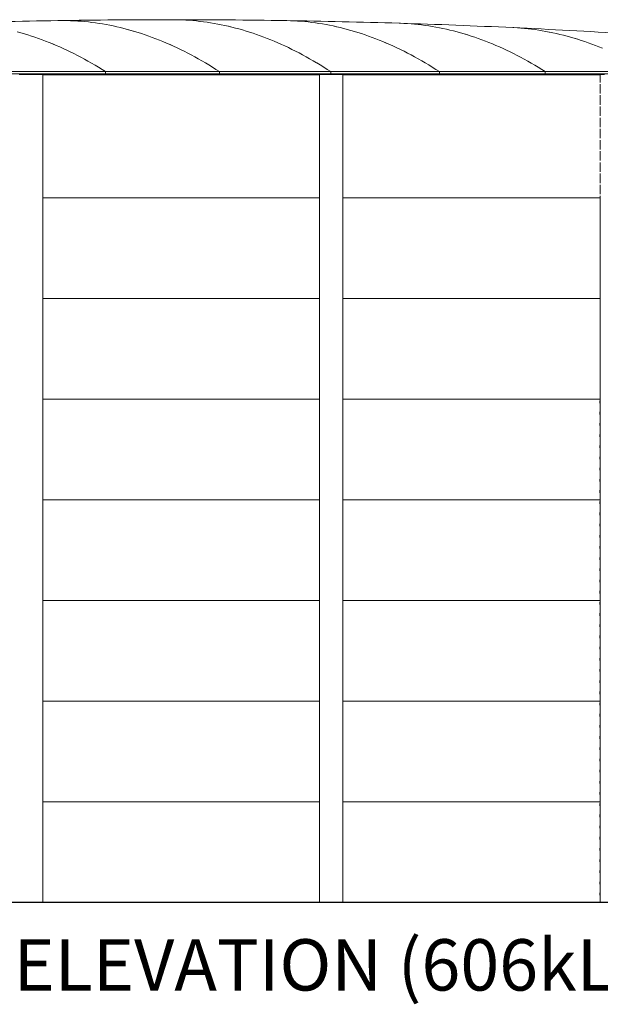
# Model space of a CAD drawing. Units: millimetres. Extents: x -5950 to 5950, y -41445 to 5950.
# Drawn here: x -1036 to 2922, y -41445 to -34737 of the extents above; entities that cross this region are included whole.
import ezdxf

# ---------------------------------------------------------------- set-up
doc = ezdxf.new("R2010")
doc.units = ezdxf.units.MM
doc.layers.add('0_ANNOTATION', color=252, linetype='Continuous', lineweight=15)
doc.styles.add('SLDTEXTSTYLE1', font='TXT', dxfattribs={"width": 0.605})

msp = doc.modelspace()

# ---------------------------------------------------------------- linework, layer by layer
at = {"color": 7, "linetype": 'Continuous', "lineweight": 0}
for p, q in [((-1246.4, -35090.7), (-450.2, -35090.7)), ((-1246.4, -35106.7), (-450.2, -35106.7)), ((-966.1, -35110.9), (-1038, -35110.9)), ((-965.7, -35110.9), (-966.1, -35110.9)), ((-889.3, -35110.9), (-965.7, -35110.9)), ((-888.1, -35110.9), (-889.3, -35110.9)), ((-878.2, -35110.9), (-888.1, -35110.9)), ((-878.2, -37320.9), (-878.2, -35110.9)), ((-878.2, -35110.9), (-878.2, -35110.9)), ((-878.2, -35112.3), (1006.7, -35112.3)), ((-878.2, -35112.7), (1006.7, -35112.7)), ((-450.2, -35090.7), (-450.2, -35106.7)), ((-450.1, -35106.7), (-450.2, -35106.7)), ((-450.1, -35090.7), (326.2, -35090.7)), ((-450.1, -35106.7), (-450.1, -35090.7)), ((-450.1, -35106.7), (326.2, -35106.7)), ((326.2, -35090.7), (326.2, -35106.7)), ((326.3, -35106.7), (326.2, -35106.7)), ((326.3, -35090.7), (1084.4, -35090.7)), ((326.3, -35106.7), (326.3, -35090.7)), ((326.3, -35106.7), (1084.4, -35106.7)), ((1006.7, -35110.9), (1006.7, -37320.9)), ((1017.4, -35110.9), (1006.7, -35110.9)), ((1006.7, -35110.9), (1006.7, -35110.9)), ((1018.6, -35110.9), (1017.4, -35110.9)), ((1094.9, -35110.9), (1018.6, -35110.9)), ((1084.4, -35090.7), (1084.4, -35106.7)), ((1084.5, -35106.7), (1084.4, -35106.7)), ((1084.5, -35090.7), (1824.7, -35090.7)), ((1084.5, -35090.7), (1084.5, -35106.7)), ((1084.5, -35106.7), (1824.7, -35106.7)), ((1095.3, -35110.9), (1094.9, -35110.9)), ((1166.9, -35110.9), (1095.3, -35110.9)), ((1167.7, -35110.9), (1166.9, -35110.9)), ((1167.7, -37320.9), (1167.7, -35110.9)), ((1167.7, -35112.3), (2919.9, -35112.3)), ((1167.7, -35112.7), (2919.9, -35112.7)), ((1824.7, -35090.7), (1824.7, -35106.7)), ((1824.8, -35106.7), (1824.7, -35106.7)), ((1824.8, -35106.7), (1824.8, -35090.7)), ((1824.8, -35090.7), (2546.7, -35090.7)), ((1824.8, -35106.7), (2546.7, -35106.7)), ((2546.7, -35090.7), (2546.7, -35106.7)), ((2546.8, -35106.7), (2546.7, -35106.7)), ((2546.8, -35106.7), (2546.8, -35090.7)), ((2546.8, -35090.7), (3248.9, -35090.7)), ((2546.8, -35106.7), (3248.9, -35106.7)), ((2919.9, -35110.9), (2919.9, -35163.8)), ((2920.8, -35110.9), (2919.9, -35110.9)), ((2920.9, -35110.9), (2920.8, -35110.9)), ((2950.8, -35110.9), (2920.9, -35110.9)), ((2919.9, -35175.9), (2919.9, -35240)), ((2919.9, -35252.1), (2919.9, -35316.2)), ((2919.9, -35328.3), (2919.9, -35392.4)), ((2919.9, -35404.5), (2919.9, -35468.6)), ((2919.9, -35480.7), (2919.9, -35544.8)), ((2919.9, -35556.9), (2919.9, -35621)), ((2919.9, -35633.1), (2919.9, -35697.2)), ((2919.9, -35709.3), (2919.9, -35773.4)), ((2919.9, -35785.5), (2919.9, -35849.6)), ((2919.9, -35861.7), (2919.9, -35925.8)), ((-878.2, -35950.9), (1006.7, -35950.9)), ((1167.7, -35950.9), (2919.9, -35950.9)), ((2919.9, -35937.9), (2919.9, -37320.9)), ((-878.2, -36636.7), (1006.7, -36636.7)), ((1167.7, -36636.7), (2919.9, -36636.7)), ((-878.2, -40749.9), (-878.2, -37166.7)), ((1006.7, -37166.7), (1006.7, -40749.9)), ((1167.7, -40749.9), (1167.7, -37166.7)), ((2919.9, -37166.7), (2919.9, -40749.9)), ((2920.8, -37166.7), (2919.9, -37166.7)), ((2920.9, -37166.7), (2920.8, -37166.7)), ((-878.2, -37322.5), (1006.7, -37322.5)), ((1167.7, -37322.5), (2919.9, -37322.5)), ((2920.8, -37320.9), (2919.9, -37320.9)), ((2920.9, -37320.9), (2920.8, -37320.9)), ((-878.2, -38008.3), (1006.7, -38008.3)), ((1167.7, -38008.3), (2919.9, -38008.3)), ((-878.2, -38694.1), (1006.7, -38694.1)), ((1167.7, -38694.1), (2919.9, -38694.1)), ((-878.2, -39379.9), (1006.7, -39379.9)), ((1167.7, -39379.9), (2919.9, -39379.9)), ((-878.2, -40065.7), (1006.7, -40065.7)), ((1167.7, -40065.7), (2919.9, -40065.7)), ((-2974.9, -40749.9), (-866.7, -40749.9)), ((-2974.9, -40750.4), (-866.7, -40750.4)), ((-2808.2, -40751.5), (-1014.9, -40751.5)), ((-1033.1, -40749.9), (-1033.1, -40750.4)), ((-1033.1, -40749.9), (1198.8, -40749.9)), ((-1033.1, -40750.4), (1198.8, -40750.4)), ((-1014.9, -40751.5), (-1015, -40750.4)), ((-950.2, -40751.5), (-1014.9, -40751.5)), ((-950.2, -40751.5), (-885.6, -40751.5)), ((-885.6, -40751.5), (-885.8, -40750.4)), ((-885.6, -40750.4), (-885.5, -40751.1)), ((-885.5, -40751.1), (-885.6, -40751.5)), ((-885.6, -40751.5), (1015, -40751.5)), ((-866.7, -40749.9), (-866.7, -40750.4)), ((1015, -40750.4), (1015, -40751.1)), ((1015, -40751.5), (1015.2, -40750.4)), ((1015, -40751.1), (1015, -40751.5)), ((1079.4, -40751.5), (1015, -40751.5)), ((1033.3, -40749.9), (1033.3, -40750.4)), ((1033.3, -40749.9), (3119.8, -40749.9)), ((1033.3, -40750.4), (3119.8, -40750.4)), ((1079.4, -40751.5), (1143.8, -40751.5)), ((1143.8, -40751.5), (1143.9, -40750.4)), ((1143.8, -40751.5), (2922.6, -40751.5)), ((1198.8, -40749.9), (1198.8, -40750.4))]:
    msp.add_line(p, q, dxfattribs=at)
at = {"color": 7, "linetype": 'Continuous', "lineweight": 0, "flags": 128}
for points in [[(326.2, -35090.7), (302.2, -35075.3), (278.1, -35060.2), (254, -35045.4), (230, -35031), (205.9, -35017), (181.8, -35003.3), (157.7, -34989.9), (133.6, -34976.9), (109.5, -34964.2), (85.3, -34951.9), (61.2, -34940), (37.1, -34928.4), (13, -34917.1), (-11.2, -34906.2), (-35.3, -34895.7), (-59.5, -34885.5), (-83.6, -34875.6), (-107.8, -34866.1), (-132, -34857), (-156.1, -34848.2), (-180.3, -34839.7), (-204.5, -34831.6), (-228.7, -34823.9), (-252.8, -34816.5), (-277, -34809.5), (-301.2, -34802.8), (-325.4, -34796.4), (-349.6, -34790.5), (-373.8, -34784.8), (-398, -34779.5), (-422.2, -34774.6), (-446.4, -34770), (-470.6, -34765.8), (-494.8, -34761.9), (-519.1, -34758.4), (-543.3, -34755.3), (-567.5, -34752.4), (-591.7, -34750), (-615.9, -34747.9), (-640.1, -34746.1), (-664.4, -34744.7), (-688.6, -34743.6), (-712.8, -34742.9), (-737, -34742.6), (-761.2, -34742.6), (-774.9, -34742.7)], [(-774.8, -34742.7), (-761.2, -34742.6), (-736.9, -34742.6), (-712.7, -34742.9), (-688.5, -34743.6), (-664.3, -34744.7), (-640, -34746.1), (-615.8, -34747.9), (-591.6, -34750), (-567.4, -34752.4), (-543.2, -34755.3), (-519, -34758.4), (-494.7, -34761.9), (-470.5, -34765.8), (-446.3, -34770), (-422.1, -34774.6), (-397.9, -34779.5), (-373.7, -34784.8), (-349.5, -34790.5), (-325.3, -34796.4), (-301.1, -34802.8), (-276.9, -34809.5), (-252.7, -34816.5), (-228.6, -34823.9), (-204.4, -34831.6), (-180.2, -34839.7), (-156, -34848.2), (-131.9, -34857), (-107.7, -34866.1), (-83.5, -34875.6), (-59.4, -34885.5), (-35.2, -34895.7), (-11.1, -34906.2), (13.1, -34917.1), (37.2, -34928.4), (61.3, -34940), (85.4, -34951.9), (109.6, -34964.2), (133.7, -34976.9), (157.8, -34989.9), (181.9, -35003.3), (206, -35017), (230.1, -35031), (254.1, -35045.4), (278.2, -35060.2), (302.3, -35075.3), (326.3, -35090.7)], [(1084.4, -35090.7), (1060.4, -35075.2), (1036.4, -35060), (1012.4, -35045.2), (988.4, -35030.7), (964.4, -35016.5), (940.4, -35002.7), (916.4, -34989.3), (892.3, -34976.2), (868.3, -34963.4), (844.2, -34951), (820.2, -34938.9), (796.1, -34927.2), (772.1, -34915.9), (748, -34904.9), (723.9, -34894.2), (699.8, -34883.9), (675.8, -34873.9), (651.7, -34864.3), (627.6, -34855), (603.5, -34846.1), (579.4, -34837.5), (555.3, -34829.3), (531.2, -34821.4), (507, -34813.9), (482.9, -34806.7), (458.8, -34799.9), (434.7, -34793.4), (410.6, -34787.3), (386.4, -34781.5), (362.3, -34776.1), (338.2, -34771.1), (314, -34766.3), (289.9, -34762), (265.7, -34757.9), (241.6, -34754.3), (217.5, -34750.9), (193.3, -34748), (169.2, -34745.3), (145, -34743.1), (120.9, -34741.1), (96.7, -34739.6), (72.6, -34738.3), (48.4, -34737.5), (24.3, -34736.9), (0.1, -34736.7)], [(0.2, -34736.7), (24.4, -34736.9), (48.5, -34737.5), (72.7, -34738.3), (96.8, -34739.6), (121, -34741.1), (145.1, -34743.1), (169.3, -34745.3), (193.4, -34748), (217.6, -34750.9), (241.7, -34754.3), (265.8, -34757.9), (290, -34762), (314.1, -34766.3), (338.3, -34771.1), (362.4, -34776.1), (386.5, -34781.5), (410.7, -34787.3), (434.8, -34793.4), (458.9, -34799.9), (483, -34806.7), (507.1, -34813.9), (531.3, -34821.4), (555.4, -34829.3), (579.5, -34837.5), (603.6, -34846.1), (627.7, -34855), (651.8, -34864.3), (675.9, -34873.9), (699.9, -34883.9), (724, -34894.2), (748.1, -34904.9), (772.2, -34915.9), (796.2, -34927.2), (820.3, -34938.9), (844.3, -34951), (868.4, -34963.4), (892.4, -34976.2), (916.5, -34989.3), (940.5, -35002.7), (964.5, -35016.5), (988.5, -35030.7), (1012.5, -35045.2), (1036.5, -35060), (1060.5, -35075.2), (1084.5, -35090.7)], [(1824.7, -35090.7), (1800.7, -35075.3), (1776.6, -35060.2), (1752.5, -35045.4), (1728.4, -35031), (1704.4, -35017), (1680.3, -35003.3), (1656.2, -34989.9), (1632.1, -34976.9), (1607.9, -34964.2), (1583.8, -34951.9), (1559.7, -34940), (1535.6, -34928.4), (1511.4, -34917.1), (1487.3, -34906.2), (1463.2, -34895.7), (1439, -34885.5), (1414.9, -34875.6), (1390.7, -34866.1), (1366.5, -34857), (1342.4, -34848.2), (1318.2, -34839.7), (1294, -34831.6), (1269.8, -34823.9), (1245.6, -34816.5), (1221.5, -34809.5), (1197.3, -34802.8), (1173.1, -34796.4), (1148.9, -34790.5), (1124.7, -34784.8), (1100.5, -34779.5), (1076.3, -34774.6), (1052.1, -34770), (1027.8, -34765.8), (1003.6, -34761.9), (979.4, -34758.4), (955.2, -34755.3), (931, -34752.4), (906.8, -34750), (882.6, -34747.9), (858.3, -34746.1), (834.1, -34744.7), (809.9, -34743.6), (785.7, -34742.9), (775.1, -34742.7)], [(775.2, -34742.7), (785.8, -34742.9), (810, -34743.6), (834.2, -34744.7), (858.4, -34746.1), (882.7, -34747.9), (906.9, -34750), (931.1, -34752.4), (955.3, -34755.3), (979.5, -34758.4), (1003.7, -34761.9), (1027.9, -34765.8), (1052.2, -34770), (1076.4, -34774.6), (1100.6, -34779.5), (1124.8, -34784.8), (1149, -34790.5), (1173.2, -34796.4), (1197.4, -34802.8), (1221.6, -34809.5), (1245.7, -34816.5), (1269.9, -34823.9), (1294.1, -34831.6), (1318.3, -34839.7), (1342.5, -34848.2), (1366.6, -34857), (1390.8, -34866.1), (1414.9, -34875.6), (1439.1, -34885.5), (1463.3, -34895.7), (1487.4, -34906.2), (1511.5, -34917.1), (1535.7, -34928.4), (1559.8, -34940), (1583.9, -34951.9), (1608, -34964.2), (1632.2, -34976.9), (1656.3, -34989.9), (1680.4, -35003.3), (1704.5, -35017), (1728.5, -35031), (1752.6, -35045.4), (1776.7, -35060.2), (1800.8, -35075.3), (1824.8, -35090.7)], [(2546.7, -35090.7), (2522.7, -35075.7), (2498.7, -35061.1), (2474.7, -35046.7), (2450.7, -35032.8), (2426.7, -35019.1), (2402.7, -35005.8), (2378.6, -34992.9), (2354.6, -34980.3), (2330.5, -34968.1), (2306.5, -34956.2), (2282.4, -34944.7), (2258.4, -34933.5), (2234.3, -34922.6), (2210.2, -34912.1), (2186.2, -34902), (2162.1, -34892.2), (2138, -34882.8), (2113.9, -34873.7), (2089.8, -34864.9), (2065.7, -34856.5), (2041.6, -34848.5), (2017.5, -34840.8), (1993.4, -34833.4), (1969.3, -34826.4), (1945.1, -34819.8), (1921, -34813.5), (1896.9, -34807.5), (1872.8, -34801.9), (1848.6, -34796.7), (1824.5, -34791.8), (1800.4, -34787.2), (1776.2, -34783), (1752.1, -34779.2), (1728, -34775.7), (1703.8, -34772.5), (1679.7, -34769.7), (1655.5, -34767.3), (1631.4, -34765.2), (1607.2, -34763.4), (1583.1, -34762), (1559, -34761), (1550.1, -34760.7)], [(1550.2, -34760.7), (1559, -34761), (1583.2, -34762), (1607.3, -34763.4), (1631.5, -34765.2), (1655.6, -34767.3), (1679.8, -34769.7), (1703.9, -34772.5), (1728.1, -34775.7), (1752.2, -34779.2), (1776.3, -34783), (1800.5, -34787.2), (1824.6, -34791.8), (1848.7, -34796.7), (1872.9, -34801.9), (1897, -34807.5), (1921.1, -34813.5), (1945.2, -34819.8), (1969.4, -34826.4), (1993.5, -34833.4), (2017.6, -34840.8), (2041.7, -34848.5), (2065.8, -34856.5), (2089.9, -34864.9), (2114, -34873.7), (2138.1, -34882.8), (2162.2, -34892.2), (2186.2, -34902), (2210.3, -34912.1), (2234.4, -34922.6), (2258.5, -34933.5), (2282.5, -34944.7), (2306.6, -34956.2), (2330.6, -34968.1), (2354.7, -34980.3), (2378.7, -34992.9), (2402.7, -35005.8), (2426.8, -35019.1), (2450.8, -35032.8), (2474.8, -35046.7), (2498.8, -35061.1), (2522.8, -35075.7), (2546.8, -35090.7)], [(2936, -34931.3), (2911.9, -34921.5), (2887.8, -34912), (2863.7, -34902.9), (2839.6, -34894.1), (2815.5, -34885.7), (2791.3, -34877.7), (2767.2, -34869.9), (2743.1, -34862.6), (2718.9, -34855.6), (2694.8, -34848.9), (2670.7, -34842.6), (2646.5, -34836.6), (2622.4, -34831), (2598.2, -34825.7), (2574.1, -34820.8), (2549.9, -34816.3), (2525.7, -34812.1), (2501.6, -34808.2), (2477.4, -34804.7), (2453.3, -34801.5), (2429.1, -34798.7), (2404.9, -34796.3), (2380.8, -34794.2), (2356.6, -34792.4), (2332.4, -34791), (2325, -34790.6)], [(2325.1, -34790.6), (2332.5, -34791), (2356.7, -34792.4), (2380.9, -34794.2), (2405, -34796.3), (2429.2, -34798.7), (2453.4, -34801.5), (2477.5, -34804.7), (2501.7, -34808.2), (2525.8, -34812.1), (2550, -34816.3), (2574.2, -34820.8), (2598.3, -34825.7), (2622.5, -34831), (2646.6, -34836.6), (2670.8, -34842.6), (2694.9, -34848.9), (2719, -34855.6), (2743.2, -34862.6), (2767.3, -34869.9), (2791.4, -34877.7), (2815.6, -34885.7), (2839.7, -34894.1), (2863.8, -34902.9), (2887.9, -34912), (2912, -34921.5), (2936.1, -34931.3)], [(-450.2, -35090.7), (-474.2, -35075.7), (-498.2, -35061.1), (-522.2, -35046.7), (-546.3, -35032.8), (-570.3, -35019.1), (-594.3, -35005.8), (-618.3, -34992.9), (-642.4, -34980.3), (-666.4, -34968.1), (-690.5, -34956.2), (-714.5, -34944.7), (-738.6, -34933.5), (-762.7, -34922.6), (-786.7, -34912.1), (-810.8, -34902), (-834.9, -34892.2), (-859, -34882.8), (-883.1, -34873.7), (-907.2, -34864.9), (-931.3, -34856.5), (-955.4, -34848.5), (-979.5, -34840.8), (-1003.6, -34833.4), (-1027.7, -34826.4), (-1051.8, -34819.8)], [(-1051.7, -34819.8), (-1027.6, -34826.4), (-1003.5, -34833.4), (-979.4, -34840.8), (-955.3, -34848.5), (-931.2, -34856.5), (-907.1, -34864.9), (-883, -34873.7), (-858.9, -34882.8), (-834.8, -34892.2), (-810.7, -34902), (-786.6, -34912.1), (-762.6, -34922.6), (-738.5, -34933.5), (-714.4, -34944.7), (-690.4, -34956.2), (-666.3, -34968.1), (-642.3, -34980.3), (-618.2, -34992.9), (-594.2, -35005.8), (-570.2, -35019.1), (-546.2, -35032.8), (-522.1, -35046.7), (-498.1, -35061.1), (-474.1, -35075.7), (-450.1, -35090.7)], [(-886.6, -35110.9), (-886.6, -35110.5), (-886.5, -35109.4), (-886.4, -35108.5), (-886.2, -35107.8), (-886, -35107.2), (-885.8, -35106.9), (-885.6, -35106.7)], [(1015.1, -35110.9), (1015, -35110.5), (1014.9, -35109.4), (1014.8, -35108.5), (1014.6, -35107.8), (1014.5, -35107.2), (1014.3, -35106.9), (1014, -35106.7)], [(4.2, -40751.5), (-1.3, -40751.6), (-4, -40751.5)]]:
    msp.add_lwpolyline(points, dxfattribs=at)
at = {"color": 7, "linetype": 'Continuous', "lineweight": 0}
for centre, radius, start, end in [((0.1, -84917.3), 50180.5, 90.8849, 91.76989), ((0.1, -84917.3), 50180.5, 90, 90.88478), ((0.1, -84917.3), 50180.5, 89.1151, 89.99988), ((0.1, -84917.3), 50180.5, 88.22999, 89.11499), ((0.1, -84917.3), 50180.5, 87.34446, 88.22988), ((0.1, -84917.3), 50180.5, 86.45829, 87.34434), ((-959.5, -35112.4), 61.2, 174.66676, 178.60409), ((-826.4, -35112.4), 61.2, 174.66676, 178.60409), ((958.9, -35112.4), 57.3, 1.49425, 5.7064), ((1091.7, -35112.4), 57.3, 1.49425, 5.7064), ((2969.6, -36655.7), 50, 173.04225, 186.95775), ((2971.5, -36655.7), 51.7, 175.46592, 184.53408), ((2969.6, -36731.9), 50, 173.04225, 186.95775), ((2971.5, -36731.9), 51.7, 175.46592, 184.53408), ((2969.6, -36808.1), 50, 173.04225, 186.95775), ((2971.5, -36808.1), 51.7, 175.46592, 184.53408), ((2969.6, -36884.3), 50, 173.04225, 186.95775), ((2971.5, -36884.3), 51.7, 175.46592, 184.53408), ((2969.6, -36960.5), 50, 173.04225, 186.95775), ((2971.5, -36960.5), 51.7, 175.46592, 184.53408), ((2969.6, -37036.7), 50, 173.04225, 186.95775), ((2971.5, -37036.7), 51.7, 175.46592, 184.53408), ((2969.6, -37112.9), 50, 173.04225, 186.95775), ((2971.5, -37112.9), 51.7, 175.46592, 184.53408), ((2969.6, -37189.1), 50, 173.04225, 186.95775), ((2971.5, -37189.1), 51.7, 175.46592, 184.53408), ((2969.6, -37265.3), 50, 173.04225, 186.95775), ((2971.5, -37265.3), 51.7, 175.46592, 184.53408), ((2967.2, -37341.5), 48.9, 164.86371, 195.13629), ((2966.7, -37341.5), 48.2, 166.18639, 193.81361), ((2967.2, -37417.7), 48.9, 164.86371, 195.13629), ((2966.7, -37417.7), 48.2, 166.18639, 193.81361), ((2967.2, -37493.9), 48.9, 164.86371, 195.13629), ((2966.7, -37493.9), 48.2, 166.18639, 193.81361), ((2967.2, -37570.1), 48.9, 164.86371, 195.13629), ((2966.7, -37570.1), 48.2, 166.18639, 193.81361), ((2967.2, -37646.3), 48.9, 164.86371, 195.13629), ((2966.7, -37646.3), 48.2, 166.18639, 193.81361), ((2967.2, -37722.5), 48.9, 164.86371, 195.13629), ((2966.7, -37722.5), 48.2, 166.18639, 193.81361), ((2967.2, -37798.7), 48.9, 164.86371, 195.13629), ((2966.7, -37798.7), 48.2, 166.18639, 193.81361), ((2967.2, -37874.9), 48.9, 164.86371, 195.13629), ((2966.7, -37874.9), 48.2, 166.18639, 193.81361), ((2967.2, -37951.1), 48.9, 164.86371, 195.13629), ((2966.7, -37951.1), 48.2, 166.18639, 193.81361), ((2967.2, -38027.3), 48.9, 164.86371, 195.13629), ((2966.7, -38027.3), 48.2, 166.18639, 193.81361), ((2967.2, -38103.5), 48.9, 164.86371, 195.13629), ((2966.7, -38103.5), 48.2, 166.18639, 193.81361), ((2967.2, -38179.7), 48.9, 164.86371, 195.13629), ((2966.7, -38179.7), 48.2, 166.18639, 193.81361), ((2967.2, -38255.9), 48.9, 164.86371, 195.13629), ((2966.7, -38255.9), 48.2, 166.18639, 193.81361), ((2967.2, -38332.1), 48.9, 164.86371, 195.13629), ((2966.7, -38332.1), 48.2, 166.18639, 193.81361), ((2967.2, -38408.3), 48.9, 164.86371, 195.13629), ((2966.7, -38408.3), 48.2, 166.18639, 193.81361), ((2967.2, -38484.5), 48.9, 164.86371, 195.13629), ((2966.7, -38484.5), 48.2, 166.18639, 193.81361), ((2967.2, -38560.7), 48.9, 164.86371, 195.13629), ((2966.7, -38560.7), 48.2, 166.18639, 193.81361), ((2967.2, -38636.9), 48.9, 164.86371, 195.13629), ((2966.7, -38636.9), 48.2, 166.18639, 193.81361), ((2967.2, -38713.1), 48.9, 164.86371, 195.13629), ((2966.7, -38713.1), 48.2, 166.18639, 193.81361), ((2967.2, -38789.3), 48.9, 164.86371, 195.13629), ((2966.7, -38789.3), 48.2, 166.18639, 193.81361), ((2967.2, -38865.5), 48.9, 164.86371, 195.13629), ((2966.7, -38865.5), 48.2, 166.18639, 193.81361), ((2967.2, -38941.7), 48.9, 164.86371, 195.13629), ((2966.7, -38941.7), 48.2, 166.18639, 193.81361), ((2967.2, -39017.9), 48.9, 164.86371, 195.13629), ((2966.7, -39017.9), 48.2, 166.18639, 193.81361), ((2967.2, -39094.1), 48.9, 164.86371, 195.13629), ((2966.7, -39094.1), 48.2, 166.18639, 193.81361), ((2967.2, -39170.3), 48.9, 164.86371, 195.13629), ((2966.7, -39170.3), 48.2, 166.18639, 193.81361), ((2967.2, -39246.5), 48.9, 164.86371, 195.13629), ((2966.7, -39246.5), 48.2, 166.18639, 193.81361), ((2967.2, -39322.7), 48.9, 164.86371, 195.13629), ((2966.7, -39322.7), 48.2, 166.18639, 193.81361), ((2967.2, -39398.9), 48.9, 164.86371, 195.13629), ((2966.7, -39398.9), 48.2, 166.18639, 193.81361), ((2967.2, -39475.1), 48.9, 164.86371, 195.13629), ((2966.7, -39475.1), 48.2, 166.18639, 193.81361), ((2967.2, -39551.3), 48.9, 164.86371, 195.13629), ((2966.7, -39551.3), 48.2, 166.18639, 193.81361), ((2967.2, -39627.5), 48.9, 164.86371, 195.13629), ((2966.7, -39627.5), 48.2, 166.18639, 193.81361), ((2967.2, -39703.7), 48.9, 164.86371, 195.13629), ((2966.7, -39703.7), 48.2, 166.18639, 193.81361), ((2967.2, -39779.9), 48.9, 164.86371, 195.13629), ((2966.7, -39779.9), 48.2, 166.18639, 193.81361), ((2967.2, -39856.1), 48.9, 164.86371, 195.13629), ((2966.7, -39856.1), 48.2, 166.18639, 193.81361), ((2967.2, -39932.3), 48.9, 164.86371, 195.13629), ((2966.7, -39932.3), 48.2, 166.18639, 193.81361), ((2967.2, -40008.5), 48.9, 164.86371, 195.13629), ((2966.7, -40008.5), 48.2, 166.18639, 193.81361), ((2967.2, -40084.7), 48.9, 164.86371, 195.13629), ((2966.7, -40084.7), 48.2, 166.18639, 193.81361), ((2967.2, -40160.9), 48.9, 164.86371, 195.13629), ((2966.7, -40160.9), 48.2, 166.18639, 193.81361), ((2967.2, -40237.1), 48.9, 164.86371, 195.13629), ((2966.7, -40237.1), 48.2, 166.18639, 193.81361), ((2967.2, -40313.3), 48.9, 164.86371, 195.13629), ((2966.7, -40313.3), 48.2, 166.18639, 193.81361), ((2967.2, -40389.5), 48.9, 164.86371, 195.13629), ((2966.7, -40389.5), 48.2, 166.18639, 193.81361), ((2967.2, -40465.7), 48.9, 164.86371, 195.13629), ((2966.7, -40465.7), 48.2, 166.18639, 193.81361), ((2967.2, -40541.9), 48.9, 164.86371, 195.13629), ((2966.7, -40541.9), 48.2, 166.18639, 193.81361), ((2967.2, -40618.1), 48.9, 164.86371, 195.13629), ((2966.7, -40618.1), 48.2, 166.18639, 193.81361), ((2967.2, -40694.3), 48.9, 164.86371, 195.13629), ((2966.7, -40694.3), 48.2, 166.18639, 193.81361)]:
    msp.add_arc(centre, radius, start, end, dxfattribs=at)

# ---------------------------------------------------------------- texts
at = {"layer": '0_ANNOTATION', "insert": (0.2, -41001.5), "char_height": 350, "attachment_point": 2, "style": 'SLDTEXTSTYLE1'}
msp.add_mtext('{CR8D117 ELEVATION (606kL)}', dxfattribs=at)

doc.saveas('drawing.dxf')
